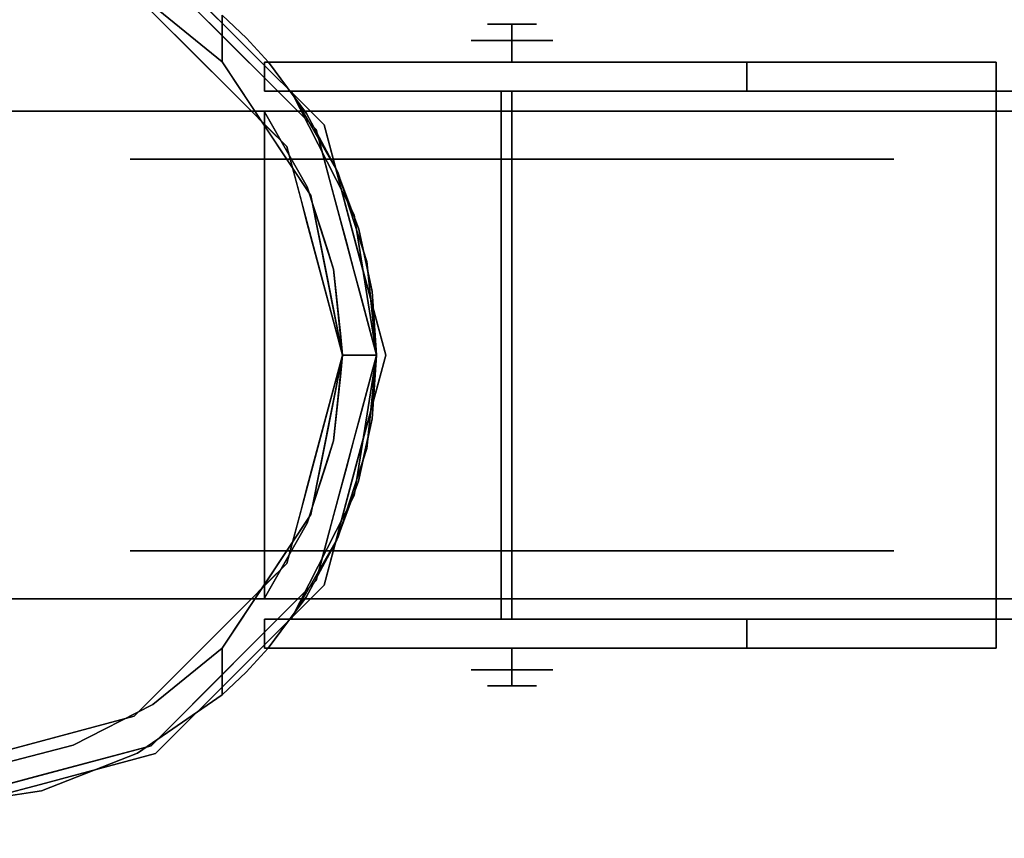
# Model space of a CAD drawing. Units: millimetres. Extents: x -1 to 1342, y -1098 to 14.
# Drawn here: x 74 to 151, y -633 to -569 of the extents above; entities that cross this region are included whole.
import ezdxf

# ---------------------------------------------------------------- set-up
doc = ezdxf.new("R2010")
doc.units = ezdxf.units.MM
doc.layers.add('IQ_200_3D', color=1, linetype='Continuous')
doc.layers.add('IQ_204_3D', color=7, linetype='Continuous')

msp = doc.modelspace()

# ---------------------------------------------------------------- linework, layer by layer
at = {"layer": 'IQ_200_3D'}
msp.add_3dface([(1341, -645, 155), (0, -645, 155), (0, 0, 155), (1341, 0, 155)], dxfattribs=at)
at = {"layer": 'IQ_204_3D'}
for points, invisible_edges in [([(91.193, -570.279, 155), (91.193, -570.279, 117.107), (84.616, -563.701, 117.107), (84.616, -563.701, 155)], 5), ([(94.856, -578.54, 116.938), (97.155, -577.212, 116.938), (84.26, -564.318, 116.938), (82.933, -566.616, 116.938)], 5), ([(90.707, -570.765, 116.938), (89.819, -568.293, 52.717), (84.26, -564.318, 116.938)], 3), ([(84.408, -567.521, 58.128), (88.894, -572.578, 116.938), (82.933, -566.616, 116.938)], 13), ([(84.408, -567.521, 58.128), (89.819, -571.934, 52.717), (88.894, -572.578, 116.938)], 14), ([(84.408, -567.521, 58.128), (89.819, -568.293, 52.717), (89.819, -571.934, 52.717)], 1), ([(93.442, -571.957, 109.985), (91.707, -570.068, 52.717), (89.819, -568.293, 52.717)], 13), ([(89.819, -571.934, 52.717), (89.819, -568.293, 52.717), (91.707, -570.068, 52.717), (93.111, -571.957, 52.717)], 12), ([(112.453, -570.253, 53.988), (112.453, -568.983, 52.718), (110.535, -568.983, 50.8), (109.265, -570.253, 50.8)], 4), ([(109.265, -570.253, 50.8), (112.453, -568.983, 48.882), (112.453, -570.253, 47.612)], 1), ([(112.453, -568.983, 48.882), (109.265, -570.253, 50.8), (110.535, -568.983, 50.8)], 3), ([(112.453, -570.253, 47.612), (112.453, -568.983, 48.882), (114.371, -568.983, 50.8), (115.641, -570.253, 50.8)], 4), ([(115.641, -570.253, 50.8), (112.453, -568.983, 52.718), (112.453, -570.253, 53.988)], 1), ([(112.453, -568.983, 52.718), (115.641, -570.253, 50.8), (114.371, -568.983, 50.8)], 3), ([(97.771, -576.857, 155), (97.771, -576.857, 117.107), (91.193, -570.279, 117.107), (91.193, -570.279, 155)], 5), ([(93.442, -571.957, 52.717), (91.707, -570.068, 52.717), (93.442, -571.957, 109.985)], 2), ([(93.442, -571.957, 52.717), (93.111, -571.957, 52.717), (91.707, -570.068, 52.717)], 2), ([(112.453, -571.957, 53.988), (112.453, -570.253, 53.988), (109.265, -570.253, 50.8), (109.265, -571.957, 50.8)], 4), ([(112.453, -570.253, 47.612), (112.453, -571.957, 47.612), (109.265, -571.957, 50.8), (109.265, -570.253, 50.8)], 4), ([(112.453, -571.957, 47.612), (112.453, -570.253, 47.612), (115.641, -570.253, 50.8), (115.641, -571.957, 50.8)], 4), ([(112.453, -570.253, 53.988), (112.453, -571.957, 53.988), (115.641, -571.957, 50.8), (115.641, -570.253, 50.8)], 4), ([(93.442, -571.957, 109.985), (90.707, -570.765, 116.938), (92.319, -572.377, 116.938), (93.931, -573.989, 116.938)], 9), ([(93.111, -571.957, 52.717), (93.111, -574.216, 52.717), (89.819, -571.934, 52.717)], 14), ([(93.111, -574.216, 52.717), (96.743, -582.368, 52.717), (89.819, -571.934, 52.717)], 13), ([(93.111, -575.835, 105.995), (89.819, -571.934, 52.717), (93.281, -577.151, 52.717)], 13), ([(93.111, -571.957, 52.261), (93.111, -571.957, 52.717), (93.442, -571.957, 52.717), (93.753, -571.957, 47.385)], 4), ([(93.111, -571.957, 52.261), (93.753, -571.957, 47.385), (93.753, -574.216, 47.385), (93.111, -574.216, 52.261)], 2), ([(93.442, -571.957, 109.985), (96.392, -575.954, 109.985), (150.261, -571.957, 109.985)], 2), ([(150.261, -571.957, 109.985), (150.261, -571.957, 105.995), (130.786, -571.957, 98.177), (93.442, -571.957, 109.985)], 4), ([(130.786, -571.957, 98.177), (130.786, -571.957, 52.261), (93.442, -571.957, 52.717), (93.442, -571.957, 109.985)], 10), ([(130.144, -571.957, 47.385), (128.262, -571.957, 42.842), (93.442, -571.957, 52.717), (130.786, -571.957, 52.261)], 6), ([(125.269, -571.957, 38.941), (121.367, -571.957, 35.947), (93.442, -571.957, 52.717), (128.262, -571.957, 42.842)], 6), ([(116.824, -571.957, 34.065), (111.949, -571.957, 33.423), (93.442, -571.957, 52.717), (121.367, -571.957, 35.947)], 6), ([(93.442, -571.957, 52.717), (111.949, -571.957, 33.423), (107.073, -571.957, 34.065), (102.53, -571.957, 35.947)], 9), ([(95.635, -571.957, 42.842), (93.753, -571.957, 47.385), (93.442, -571.957, 52.717), (98.629, -571.957, 38.941)], 6), ([(93.442, -571.957, 52.717), (102.53, -571.957, 35.947), (98.629, -571.957, 38.941)], 13), ([(93.931, -573.989, 116.938), (94.917, -573.955, 109.985), (93.442, -571.957, 109.985)], 13), ([(95.635, -574.216, 42.842), (93.753, -574.216, 47.385), (93.753, -571.957, 47.385), (95.635, -571.957, 42.842)], 10), ([(98.629, -574.216, 38.941), (95.635, -574.216, 42.842), (95.635, -571.957, 42.842), (98.629, -571.957, 38.941)], 10), ([(98.756, -580.335, 109.985), (150.261, -571.957, 109.985), (96.392, -575.954, 109.985)], 3), ([(102.53, -574.216, 35.947), (98.629, -574.216, 38.941), (98.629, -571.957, 38.941), (102.53, -571.957, 35.947)], 10), ([(98.756, -580.335, 109.985), (100.477, -585.003, 109.985), (150.261, -571.957, 109.985)], 14), ([(101.523, -589.863, 109.985), (150.261, -571.957, 109.985), (100.477, -585.003, 109.985)], 3), ([(150.261, -571.957, 109.985), (101.523, -589.863, 109.985), (101.875, -594.827, 109.985), (150.261, -617.727, 109.985)], 5), ([(107.073, -574.216, 34.065), (102.53, -574.216, 35.947), (102.53, -571.957, 35.947), (107.073, -571.957, 34.065)], 10), ([(111.949, -574.216, 33.423), (107.073, -574.216, 34.065), (107.073, -571.957, 34.065), (111.949, -571.957, 33.423)], 10), ([(111.949, -571.957, 33.423), (116.824, -571.957, 34.065), (116.824, -574.216, 34.065), (111.949, -574.216, 33.423)], 10), ([(121.367, -574.216, 35.947), (116.824, -574.216, 34.065), (116.824, -571.957, 34.065), (121.367, -571.957, 35.947)], 10), ([(125.269, -574.216, 38.941), (121.367, -574.216, 35.947), (121.367, -571.957, 35.947), (125.269, -571.957, 38.941)], 10), ([(128.262, -574.216, 42.842), (125.269, -574.216, 38.941), (125.269, -571.957, 38.941), (128.262, -571.957, 42.842)], 10), ([(130.144, -574.216, 47.385), (128.262, -574.216, 42.842), (128.262, -571.957, 42.842), (130.144, -571.957, 47.385)], 10), ([(130.786, -574.216, 52.261), (130.144, -574.216, 47.385), (130.144, -571.957, 47.385), (130.786, -571.957, 52.261)], 2), ([(150.261, -617.727, 109.985), (150.261, -617.727, 105.995), (150.261, -615.468, 105.995), (150.261, -571.957, 109.985)], 4), ([(150.261, -574.216, 105.995), (150.261, -571.957, 105.995), (150.261, -571.957, 109.985), (150.261, -615.468, 105.995)], 4), ([(93.111, -575.835, 105.995), (91.875, -575.559, 116.938), (88.894, -572.578, 116.938)], 13), ([(93.111, -574.216, 52.261), (93.753, -574.216, 47.385), (95.216, -574.216, 52.717), (93.111, -574.216, 52.717)], 2), ([(95.216, -574.216, 52.717), (96.743, -582.368, 52.717), (93.111, -574.216, 52.717)], 3), ([(95.635, -574.216, 42.842), (98.629, -574.216, 38.941), (95.216, -574.216, 52.717), (93.753, -574.216, 47.385)], 6), ([(95.543, -575.601, 116.938), (94.917, -573.955, 109.985), (93.931, -573.989, 116.938)], 3), ([(94.917, -573.955, 109.985), (95.543, -575.601, 116.938), (96.392, -575.954, 109.985)], 3), ([(95.195, -574.187, 105.995), (98.851, -580.548, 105.995), (95.216, -574.216, 52.717)], 2), ([(98.851, -580.548, 105.995), (95.216, -574.216, 105.995), (150.261, -574.187, 105.995)], 12), ([(95.216, -574.216, 52.717), (111.949, -574.216, 33.423), (116.824, -574.216, 34.065), (121.367, -574.216, 35.947)], 9), ([(95.216, -574.216, 52.717), (121.367, -574.216, 35.947), (125.269, -574.216, 38.941), (128.262, -574.216, 42.842)], 9), ([(102.53, -574.216, 35.947), (107.073, -574.216, 34.065), (95.216, -574.216, 52.717), (98.629, -574.216, 38.941)], 6), ([(111.949, -574.216, 33.423), (95.216, -574.216, 52.717), (107.073, -574.216, 34.065)], 3), ([(95.216, -574.216, 52.717), (130.144, -574.216, 47.385), (130.786, -574.216, 52.261), (130.786, -574.216, 98.177)], 9), ([(130.786, -574.216, 98.177), (150.261, -574.216, 105.995), (95.216, -574.216, 105.995)], 12), ([(95.216, -574.216, 105.995), (95.216, -574.216, 52.717), (130.786, -574.216, 98.177)], 14), ([(95.216, -574.216, 52.717), (128.262, -574.216, 42.842), (130.144, -574.216, 47.385)], 13), ([(95.216, -574.216, 52.717), (98.851, -580.548, 105.995), (100.129, -583.874, 52.717)], 3), ([(96.743, -582.368, 52.717), (95.216, -574.216, 52.717), (100.129, -583.874, 52.717), (99.22, -594.827, 52.717)], 5), ([(150.261, -574.187, 105.995), (101.11, -587.529, 105.995), (98.851, -580.548, 105.995)], 13), ([(101.875, -594.827, 105.995), (101.11, -587.529, 105.995), (150.261, -574.187, 105.995), (150.261, -615.468, 105.995)], 10), ([(107.051, -574.216, 53.919), (112.453, -574.216, 57.038), (112.453, -574.216, 50.8), (107.051, -574.216, 47.681)], 4), ([(112.453, -574.216, 44.562), (107.051, -574.216, 47.681), (112.453, -574.216, 50.8)], 2), ([(112.453, -579.526, 57.038), (112.453, -574.216, 57.038), (107.051, -574.216, 53.919), (107.051, -579.526, 53.919)], 4), ([(107.051, -579.526, 53.919), (107.051, -574.216, 53.919), (107.051, -574.216, 47.681), (107.051, -579.526, 47.681)], 5), ([(107.051, -579.526, 47.681), (107.051, -574.216, 47.681), (112.453, -574.216, 44.562), (112.453, -579.526, 44.562)], 1), ([(111.613, -574.216, 102.564), (111.613, -574.216, 105.995), (150.261, -574.216, 105.995), (151.647, -574.216, 102.564)], 4), ([(112.453, -574.216, 50.8), (112.453, -574.216, 57.038), (117.855, -574.216, 53.919), (117.855, -574.216, 47.681)], 8), ([(117.855, -574.216, 47.681), (112.453, -574.216, 44.562), (112.453, -574.216, 50.8)], 12), ([(112.453, -579.526, 44.562), (112.453, -574.216, 44.562), (117.855, -574.216, 47.681), (117.855, -579.526, 47.681)], 4), ([(117.855, -579.526, 53.919), (117.855, -574.216, 53.919), (112.453, -574.216, 57.038), (112.453, -579.526, 57.038)], 1), ([(117.855, -579.526, 47.681), (117.855, -574.216, 47.681), (117.855, -574.216, 53.919), (117.855, -579.526, 53.919)], 5), ([(185.587, -574.216, 120.267), (186.973, -574.216, 116.836), (151.647, -574.216, 102.564), (150.261, -574.216, 105.995)], 4), ([(62.927, -575.777, 62.104), (72.736, -575.777, 82.473), (82.634, -575.777, 60.489), (82.634, -575.777, 41.111)], 10), ([(82.634, -575.777, 41.111), (72.736, -575.777, 19.127), (62.927, -575.777, 39.496), (62.927, -575.777, 62.104)], 9), ([(72.736, -613.877, 19.127), (72.736, -575.777, 19.127), (81.574, -575.777, 12.079), (81.574, -613.877, 12.079)], 5), ([(81.574, -613.877, 89.521), (81.574, -575.777, 89.521), (72.736, -575.777, 82.473), (72.736, -613.877, 82.473)], 5), ([(94.024, -575.777, 76.165), (82.634, -575.777, 60.489), (72.736, -575.777, 82.473), (90.412, -575.777, 96.569)], 10), ([(72.736, -575.777, 19.127), (82.634, -575.777, 41.111), (94.024, -575.777, 25.435), (90.412, -575.777, 5.031)], 5), ([(90.412, -613.877, 96.569), (90.412, -575.777, 96.569), (81.574, -575.777, 89.521), (81.574, -613.877, 89.521)], 5), ([(90.412, -575.777, 5.031), (90.412, -613.877, 5.031), (81.574, -613.877, 12.079), (81.574, -575.777, 12.079)], 5), ([(88.329, -579.526, 68.327), (82.634, -575.777, 60.489), (88.329, -575.777, 68.327), (94.024, -579.526, 76.165)], 5), ([(88.329, -579.526, 68.327), (82.634, -579.526, 60.489), (82.634, -575.777, 60.489)], 14), ([(82.634, -575.777, 41.111), (82.634, -575.777, 50.8), (82.634, -579.526, 50.8), (82.634, -579.526, 41.111)], 10), ([(88.329, -579.526, 33.273), (94.024, -575.777, 25.435), (88.329, -575.777, 33.273), (82.634, -579.526, 41.111)], 5), ([(82.634, -575.777, 41.111), (82.634, -579.526, 41.111), (88.329, -575.777, 33.273)], 3), ([(82.634, -575.777, 50.8), (82.634, -575.777, 60.489), (82.634, -579.526, 60.489), (82.634, -579.526, 50.8)], 10), ([(94.024, -575.777, 76.165), (94.024, -579.526, 76.165), (88.329, -575.777, 68.327)], 3), ([(88.329, -579.526, 33.273), (94.024, -579.526, 25.435), (94.024, -575.777, 25.435)], 14), ([(90.412, -575.777, 96.569), (90.412, -613.877, 96.569), (98.456, -575.777, 98.405)], 3), ([(98.456, -575.777, 3.195), (90.412, -613.877, 5.031), (90.412, -575.777, 5.031)], 3), ([(98.456, -575.777, 98.405), (90.412, -613.877, 96.569), (101.432, -613.877, 99.085)], 13), ([(90.412, -613.877, 5.031), (98.456, -575.777, 3.195), (101.432, -613.877, 2.515)], 3), ([(90.412, -575.777, 96.569), (112.453, -575.777, 101.6), (112.453, -575.777, 82.153), (94.024, -575.777, 76.165)], 8), ([(90.412, -575.777, 5.031), (94.024, -575.777, 25.435), (112.453, -575.777, 19.447), (112.453, -575.777)], 1), ([(93.111, -575.835, 109.985), (91.875, -575.559, 116.938), (93.111, -575.835, 105.995)], 3), ([(93.366, -577.049, 116.938), (91.875, -575.559, 116.938), (93.111, -575.835, 109.985)], 14), ([(96.456, -581.695, 109.985), (93.111, -575.835, 109.985), (93.111, -613.819, 109.985), (99.22, -594.827, 109.985)], 12), ([(96.456, -607.96, 105.995), (93.111, -613.819, 105.995), (93.111, -575.835, 105.995), (96.456, -581.695, 105.995)], 8), ([(93.366, -577.049, 116.938), (93.111, -575.835, 109.985), (93.947, -577.3, 109.985)], 13), ([(93.111, -575.835, 105.995), (93.281, -577.151, 52.717), (96.456, -581.695, 105.995)], 3), ([(101.022, -575.777, 78.439), (94.024, -579.526, 76.165), (94.024, -575.777, 76.165)], 3), ([(94.024, -579.526, 25.435), (101.022, -579.526, 23.161), (94.024, -575.777, 25.435)], 14), ([(103.238, -579.526, 79.159), (94.024, -579.526, 76.165), (101.022, -575.777, 78.439)], 14), ([(103.238, -575.777, 22.441), (94.024, -575.777, 25.435), (101.022, -579.526, 23.161)], 14), ([(96.392, -575.954, 109.985), (95.543, -575.601, 116.938), (97.155, -577.212, 116.938)], 13), ([(97.155, -577.212, 116.938), (97.574, -578.144, 109.985), (96.392, -575.954, 109.985)], 13), ([(112.453, -575.777, 101.6), (98.456, -575.777, 98.405), (101.432, -613.877, 99.085)], 14), ([(112.453, -575.777), (101.432, -613.877, 2.515), (98.456, -575.777, 3.195)], 3), ([(103.238, -579.526, 79.159), (101.022, -575.777, 78.439), (106.737, -575.777, 80.296)], 13), ([(103.238, -575.777, 22.441), (101.022, -579.526, 23.161), (106.737, -579.526, 21.304)], 13), ([(112.453, -613.877, 101.6), (112.453, -575.777, 101.6), (101.432, -613.877, 99.085)], 2), ([(112.453, -575.777), (112.453, -613.877), (101.432, -613.877, 2.515)], 12), ([(103.238, -575.777, 22.441), (106.737, -579.526, 21.304), (112.453, -575.777, 19.447)], 3), ([(103.238, -579.526, 79.159), (106.737, -575.777, 80.296), (112.453, -579.526, 82.153)], 3), ([(112.453, -575.777, 82.153), (112.453, -579.526, 82.153), (106.737, -575.777, 80.296)], 2), ([(112.453, -579.526, 19.447), (112.453, -575.777, 19.447), (106.737, -579.526, 21.304)], 2), ([(112.453, -613.877), (112.453, -575.777), (123.474, -613.877, 2.515)], 2), ([(112.453, -575.777), (126.45, -575.777, 3.195), (123.474, -613.877, 2.515)], 14), ([(112.453, -575.777, 101.6), (123.474, -613.877, 99.085), (126.45, -575.777, 98.405)], 3), ([(112.453, -575.777, 101.6), (112.453, -613.877, 101.6), (123.474, -613.877, 99.085)], 12), ([(112.453, -575.777, 19.447), (112.453, -579.526, 19.447), (118.169, -575.777, 21.304)], 2), ([(112.453, -579.526, 82.153), (112.453, -575.777, 82.153), (118.169, -579.526, 80.296)], 2), ([(121.667, -575.777, 79.159), (118.169, -579.526, 80.296), (112.453, -575.777, 82.153)], 3), ([(121.667, -579.526, 22.441), (118.169, -575.777, 21.304), (112.453, -579.526, 19.447)], 3), ([(112.453, -575.777, 82.153), (112.453, -575.777, 101.6), (134.494, -575.777, 96.569), (130.882, -575.777, 76.165)], 4), ([(112.453, -575.777, 19.447), (130.882, -575.777, 25.435), (134.494, -575.777, 5.031), (112.453, -575.777)], 2), ([(121.667, -579.526, 22.441), (123.884, -575.777, 23.161), (118.169, -575.777, 21.304)], 13), ([(121.667, -575.777, 79.159), (123.884, -579.526, 78.439), (118.169, -579.526, 80.296)], 13), ([(121.667, -579.526, 22.441), (130.882, -579.526, 25.435), (123.884, -575.777, 23.161)], 14), ([(121.667, -575.777, 79.159), (130.882, -575.777, 76.165), (123.884, -579.526, 78.439)], 14), ([(126.45, -575.777, 3.195), (134.494, -613.877, 5.031), (123.474, -613.877, 2.515)], 13), ([(134.494, -613.877, 96.569), (126.45, -575.777, 98.405), (123.474, -613.877, 99.085)], 3), ([(123.884, -575.777, 23.161), (130.882, -579.526, 25.435), (130.882, -575.777, 25.435)], 3), ([(130.882, -579.526, 76.165), (123.884, -579.526, 78.439), (130.882, -575.777, 76.165)], 14), ([(134.494, -575.777, 5.031), (134.494, -613.877, 5.031), (126.45, -575.777, 3.195)], 3), ([(126.45, -575.777, 98.405), (134.494, -613.877, 96.569), (134.494, -575.777, 96.569)], 3), ([(130.882, -579.526, 25.435), (136.577, -579.526, 33.273), (136.577, -575.777, 33.273), (130.882, -575.777, 25.435)], 10), ([(130.882, -575.777, 76.165), (136.577, -575.777, 68.327), (136.577, -579.526, 68.327), (130.882, -579.526, 76.165)], 10), ([(130.882, -575.777, 76.165), (134.494, -575.777, 96.569), (152.17, -575.777, 82.473), (142.271, -575.777, 60.489)], 5), ([(130.882, -575.777, 25.435), (142.271, -575.777, 41.111), (152.17, -575.777, 19.127), (134.494, -575.777, 5.031)], 10), ([(143.332, -575.777, 89.521), (134.494, -575.777, 96.569), (134.494, -613.877, 96.569), (143.332, -613.877, 89.521)], 10), ([(143.332, -575.777, 12.079), (143.332, -613.877, 12.079), (134.494, -613.877, 5.031), (134.494, -575.777, 5.031)], 5), ([(142.271, -575.777, 41.111), (136.577, -575.777, 33.273), (136.577, -579.526, 33.273), (142.271, -579.526, 41.111)], 10), ([(142.271, -579.526, 60.489), (136.577, -579.526, 68.327), (136.577, -575.777, 68.327), (142.271, -575.777, 60.489)], 10), ([(142.271, -575.777, 60.489), (142.271, -575.777, 50.8), (142.271, -579.526, 50.8), (142.271, -579.526, 60.489)], 10), ([(142.271, -575.777, 50.8), (142.271, -575.777, 41.111), (142.271, -579.526, 41.111), (142.271, -579.526, 50.8)], 10), ([(161.979, -575.777, 62.104), (142.271, -575.777, 41.111), (142.271, -575.777, 60.489), (152.17, -575.777, 82.473)], 5), ([(142.271, -575.777, 41.111), (161.979, -575.777, 62.104), (161.979, -575.777, 39.496), (152.17, -575.777, 19.127)], 9), ([(143.332, -613.877, 12.079), (143.332, -575.777, 12.079), (152.17, -575.777, 19.127), (152.17, -613.877, 19.127)], 5), ([(152.17, -575.777, 82.473), (143.332, -575.777, 89.521), (143.332, -613.877, 89.521), (152.17, -613.877, 82.473)], 10), ([(96.743, -582.368, 52.717), (96.456, -581.695, 105.995), (93.281, -577.151, 52.717)], 3), ([(93.366, -577.049, 116.938), (93.947, -577.3, 109.985), (94.856, -578.54, 116.938)], 3), ([(94.856, -578.54, 116.938), (93.947, -577.3, 109.985), (94.783, -578.765, 109.985)], 13), ([(99.22, -594.827, 116.938), (101.875, -594.827, 116.938), (97.155, -577.212, 116.938), (94.856, -578.54, 116.938)], 4), ([(97.745, -579.414, 116.938), (97.574, -578.144, 109.985), (97.155, -577.212, 116.938)], 3), ([(97.771, -576.857, 117.107), (100.179, -585.842, 155), (100.369, -586.554, 117.107)], 3), ([(97.771, -576.857, 155), (100.179, -585.842, 155), (97.771, -576.857, 117.107)], 14), ([(97.574, -578.144, 109.985), (97.745, -579.414, 116.938), (98.756, -580.335, 109.985)], 3), ([(94.783, -578.765, 109.985), (95.62, -580.23, 109.985), (94.856, -578.54, 116.938)], 14), ([(95.402, -580.576, 116.938), (94.856, -578.54, 116.938), (95.62, -580.23, 109.985)], 14), ([(107.051, -579.526, 53.919), (82.634, -579.526, 60.489), (94.024, -579.526, 76.165), (112.453, -579.526, 57.038)], 5), ([(82.634, -579.526, 41.111), (82.634, -579.526, 60.489), (107.051, -579.526, 53.919), (107.051, -579.526, 47.681)], 10), ([(94.024, -579.526, 25.435), (82.634, -579.526, 41.111), (107.051, -579.526, 47.681), (112.453, -579.526, 44.562)], 10), ([(112.453, -579.526, 82.153), (112.453, -579.526, 57.038), (94.024, -579.526, 76.165)], 2), ([(112.453, -579.526, 19.447), (94.024, -579.526, 25.435), (112.453, -579.526, 44.562)], 2), ([(98.756, -580.335, 109.985), (97.745, -579.414, 116.938), (98.335, -581.616, 116.938)], 13), ([(112.453, -579.526, 57.038), (112.453, -579.526, 82.153), (130.882, -579.526, 76.165), (117.855, -579.526, 53.919)], 4), ([(130.882, -579.526, 25.435), (112.453, -579.526, 19.447), (112.453, -579.526, 44.562), (117.855, -579.526, 47.681)], 8), ([(117.855, -579.526, 53.919), (130.882, -579.526, 76.165), (142.271, -579.526, 60.489), (142.271, -579.526, 41.111)], 9), ([(142.271, -579.526, 41.111), (130.882, -579.526, 25.435), (117.855, -579.526, 47.681), (117.855, -579.526, 53.919)], 10), ([(95.62, -580.23, 109.985), (96.456, -581.695, 109.985), (95.402, -580.576, 116.938)], 14), ([(95.947, -582.611, 116.938), (95.402, -580.576, 116.938), (96.456, -581.695, 109.985)], 14), ([(98.335, -581.616, 116.938), (99.616, -582.669, 109.985), (98.756, -580.335, 109.985)], 13), ([(101.11, -587.529, 105.995), (100.129, -583.874, 52.717), (98.851, -580.548, 105.995)], 3), ([(96.456, -581.695, 109.985), (96.972, -583.3, 109.985), (95.947, -582.611, 116.938)], 14), ([(99.22, -594.827, 109.985), (98.522, -588.117, 109.985), (96.456, -581.695, 109.985)], 12), ([(98.522, -601.537, 105.995), (96.456, -607.96, 105.995), (96.456, -581.695, 105.995), (98.522, -588.117, 105.995)], 10), ([(96.743, -582.368, 52.717), (98.522, -588.117, 105.995), (96.456, -581.695, 105.995)], 13), ([(99.616, -582.669, 109.985), (98.335, -581.616, 116.938), (98.925, -583.818, 116.938)], 13), ([(95.947, -582.611, 116.938), (96.972, -583.3, 109.985), (96.493, -584.647, 116.938)], 3), ([(98.522, -588.117, 105.995), (96.743, -582.368, 52.717), (97.982, -588.597, 52.717)], 13), ([(98.925, -583.818, 116.938), (100.477, -585.003, 109.985), (99.616, -582.669, 109.985)], 13), ([(97.489, -584.906, 109.985), (96.493, -584.647, 116.938), (96.972, -583.3, 109.985)], 3), ([(99.515, -586.02, 116.938), (100.477, -585.003, 109.985), (98.925, -583.818, 116.938)], 3), ([(101.875, -594.827, 52.717), (99.22, -594.827, 52.717), (100.129, -583.874, 52.717)], 2), ([(101.875, -594.827, 52.717), (100.129, -583.874, 52.717), (101.11, -587.529, 105.995)], 14), ([(97.038, -586.683, 116.938), (96.493, -584.647, 116.938), (97.489, -584.906, 109.985)], 14), ([(97.489, -584.906, 109.985), (98.005, -586.511, 109.985), (97.038, -586.683, 116.938)], 14), ([(99.515, -586.02, 116.938), (101, -587.433, 109.985), (100.477, -585.003, 109.985)], 13), ([(101, -587.433, 109.985), (99.515, -586.02, 116.938), (100.105, -588.222, 116.938)], 13), ([(102.586, -594.827, 155), (100.369, -586.554, 117.107), (100.179, -585.842, 155)], 3), ([(98.005, -586.511, 109.985), (98.522, -588.117, 109.985), (97.038, -586.683, 116.938)], 14), ([(97.584, -588.719, 116.938), (97.038, -586.683, 116.938), (98.522, -588.117, 109.985)], 14), ([(102.586, -594.827, 155), (102.586, -594.827, 117.107), (100.369, -586.554, 117.107)], 12), ([(100.105, -588.222, 116.938), (101.523, -589.863, 109.985), (101, -587.433, 109.985)], 13), ([(101.11, -587.529, 105.995), (101.875, -594.827, 105.995), (101.875, -594.827, 52.717)], 12), ([(98.522, -588.117, 109.985), (98.696, -589.794, 109.985), (97.584, -588.719, 116.938)], 14), ([(98.522, -588.117, 105.995), (97.982, -588.597, 52.717), (99.22, -594.827, 105.995)], 3), ([(99.22, -594.827, 105.995), (98.522, -601.537, 105.995), (98.522, -588.117, 105.995)], 2), ([(101.523, -589.863, 109.985), (100.105, -588.222, 116.938), (100.695, -590.423, 116.938)], 13), ([(98.696, -589.794, 109.985), (98.129, -590.755, 116.938), (97.584, -588.719, 116.938)], 13), ([(99.22, -594.827, 52.717), (99.22, -594.827, 105.995), (97.982, -588.597, 52.717)], 2), ([(98.696, -589.794, 109.985), (98.871, -591.472, 109.985), (98.129, -590.755, 116.938)], 14), ([(101.875, -594.827, 109.985), (101.523, -589.863, 109.985), (100.695, -590.423, 116.938)], 14), ([(101.875, -594.827, 116.938), (101.875, -594.827, 109.985), (100.695, -590.423, 116.938)], 2), ([(98.675, -592.791, 116.938), (98.129, -590.755, 116.938), (98.871, -591.472, 109.985)], 14), ([(98.675, -592.791, 116.938), (98.871, -591.472, 109.985), (99.046, -593.15, 109.985)], 13), ([(98.675, -592.791, 116.938), (99.046, -593.15, 109.985), (99.22, -594.827, 116.938)], 3), ([(99.22, -594.827, 109.985), (99.22, -594.827, 116.938), (99.046, -593.15, 109.985)], 2), ([(93.111, -613.819, 109.985), (96.456, -607.96, 109.985), (98.522, -601.537, 109.985), (99.22, -594.827, 109.985)], 8), ([(97.155, -612.442, 116.938), (101.875, -594.827, 116.938), (99.22, -594.827, 116.938), (94.856, -611.115, 116.938)], 8), ([(99.22, -594.827, 52.717), (101.875, -594.827, 52.717), (100.123, -605.797, 52.717), (96.743, -607.287, 52.717)], 4), ([(97.982, -601.057, 52.717), (98.522, -601.537, 105.995), (99.22, -594.827, 105.995)], 13), ([(97.982, -601.057, 52.717), (99.22, -594.827, 105.995), (99.22, -594.827, 52.717)], 1), ([(98.675, -596.863, 116.938), (99.22, -594.827, 116.938), (99.046, -596.505, 109.985)], 14), ([(99.22, -594.827, 109.985), (99.046, -596.505, 109.985), (99.22, -594.827, 116.938)], 2), ([(101.875, -594.827, 52.717), (101.11, -602.125, 105.995), (100.123, -605.797, 52.717)], 3), ([(100.369, -603.1, 117.107), (102.586, -594.827, 155), (100.179, -603.812, 155)], 13), ([(102.586, -594.827, 155), (100.369, -603.1, 117.107), (102.586, -594.827, 117.107)], 1), ([(100.695, -599.231, 116.938), (101.875, -594.827, 109.985), (101.875, -594.827, 116.938)], 1), ([(101.875, -594.827, 109.985), (100.695, -599.231, 116.938), (101.522, -599.799, 109.985)], 3), ([(150.261, -615.468, 105.995), (101.11, -602.125, 105.995), (101.875, -594.827, 105.995)], 13), ([(101.875, -594.827, 52.717), (101.875, -594.827, 105.995), (101.11, -602.125, 105.995)], 12), ([(101.522, -599.799, 109.985), (150.261, -617.727, 109.985), (101.875, -594.827, 109.985)], 3), ([(99.046, -596.505, 109.985), (98.871, -598.182, 109.985), (98.675, -596.863, 116.938)], 14), ([(98.871, -598.182, 109.985), (98.129, -598.899, 116.938), (98.675, -596.863, 116.938)], 13), ([(98.871, -598.182, 109.985), (98.696, -599.86, 109.985), (98.129, -598.899, 116.938)], 14), ([(98.129, -598.899, 116.938), (98.696, -599.86, 109.985), (97.584, -600.935, 116.938)], 3), ([(98.522, -601.537, 109.985), (97.584, -600.935, 116.938), (98.696, -599.86, 109.985)], 3), ([(100.105, -601.433, 116.938), (101.522, -599.799, 109.985), (100.695, -599.231, 116.938)], 3), ([(101.522, -599.799, 109.985), (100.105, -601.433, 116.938), (100.997, -602.233, 109.985)], 3), ([(150.261, -617.727, 109.985), (101.522, -599.799, 109.985), (100.473, -604.666, 109.985)], 13), ([(97.982, -601.057, 52.717), (96.743, -607.287, 52.717), (98.522, -601.537, 105.995)], 14), ([(97.038, -602.971, 116.938), (97.584, -600.935, 116.938), (98.522, -601.537, 109.985)], 14), ([(98.522, -601.537, 105.995), (96.743, -607.287, 52.717), (96.456, -607.96, 105.995)], 3), ([(98.522, -601.537, 109.985), (98.005, -603.143, 109.985), (97.038, -602.971, 116.938)], 14), ([(101.11, -602.125, 105.995), (150.261, -615.468, 105.995), (98.851, -609.106, 105.995)], 3), ([(98.851, -609.106, 105.995), (100.123, -605.797, 52.717), (101.11, -602.125, 105.995)], 3), ([(99.515, -603.634, 116.938), (100.997, -602.233, 109.985), (100.105, -601.433, 116.938)], 3), ([(99.515, -603.634, 116.938), (100.473, -604.666, 109.985), (100.997, -602.233, 109.985)], 13), ([(96.493, -605.007, 116.938), (97.038, -602.971, 116.938), (97.489, -604.749, 109.985)], 14), ([(98.005, -603.143, 109.985), (97.489, -604.749, 109.985), (97.038, -602.971, 116.938)], 14), ([(97.771, -612.798, 117.107), (100.369, -603.1, 117.107), (100.179, -603.812, 155)], 14), ([(100.473, -604.666, 109.985), (99.515, -603.634, 116.938), (98.925, -605.836, 116.938)], 13), ([(97.771, -612.798, 117.107), (100.179, -603.812, 155), (97.771, -612.798, 155)], 13), ([(95.947, -607.043, 116.938), (96.493, -605.007, 116.938), (96.972, -606.354, 109.985)], 14), ([(97.489, -604.749, 109.985), (96.972, -606.354, 109.985), (96.493, -605.007, 116.938)], 14), ([(150.261, -617.727, 109.985), (100.473, -604.666, 109.985), (98.746, -609.341, 109.985)], 13), ([(98.925, -605.836, 116.938), (99.609, -607.003, 109.985), (100.473, -604.666, 109.985)], 13), ([(95.195, -615.468, 52.717), (93.111, -615.468, 52.717), (96.743, -607.287, 52.717), (100.123, -605.797, 52.717)], 6), ([(95.195, -615.468, 52.717), (100.123, -605.797, 52.717), (98.851, -609.106, 105.995)], 14), ([(98.335, -608.038, 116.938), (99.609, -607.003, 109.985), (98.925, -605.836, 116.938)], 3), ([(96.972, -606.354, 109.985), (96.456, -607.96, 109.985), (95.947, -607.043, 116.938)], 14), ([(93.111, -615.468, 52.717), (89.819, -617.72, 52.717), (96.743, -607.287, 52.717)], 13), ([(93.281, -612.503, 52.717), (96.456, -607.96, 105.995), (96.743, -607.287, 52.717)], 3), ([(95.402, -609.079, 116.938), (95.947, -607.043, 116.938), (96.456, -607.96, 109.985)], 14), ([(98.746, -609.341, 109.985), (99.609, -607.003, 109.985), (98.335, -608.038, 116.938)], 14), ([(93.281, -612.503, 52.717), (93.111, -613.819, 105.995), (96.456, -607.96, 105.995)], 13), ([(96.456, -607.96, 109.985), (95.62, -609.425, 109.985), (95.402, -609.079, 116.938)], 14), ([(98.746, -609.341, 109.985), (98.335, -608.038, 116.938), (97.745, -610.24, 116.938)], 13), ([(95.402, -609.079, 116.938), (95.62, -609.425, 109.985), (94.856, -611.115, 116.938)], 3), ([(95.195, -615.468, 105.995), (98.851, -609.106, 105.995), (150.261, -615.468, 105.995)], 2), ([(98.851, -609.106, 105.995), (95.195, -615.468, 105.995), (95.195, -615.468, 52.717)], 12), ([(95.62, -609.425, 109.985), (94.783, -610.889, 109.985), (94.856, -611.115, 116.938)], 14), ([(98.746, -609.341, 109.985), (96.376, -613.727, 109.985), (150.261, -617.727, 109.985)], 14), ([(97.561, -611.534, 109.985), (98.746, -609.341, 109.985), (97.745, -610.24, 116.938)], 14), ([(82.634, -613.877, 60.489), (82.634, -610.129, 60.489), (88.329, -610.129, 68.327), (88.329, -613.877, 68.327)], 5), ([(82.634, -610.129, 60.489), (82.634, -613.877, 60.489), (82.634, -613.877, 50.8), (82.634, -610.129, 50.8)], 5), ([(82.634, -610.129, 50.8), (82.634, -613.877, 50.8), (82.634, -613.877, 41.111), (82.634, -610.129, 41.111)], 5), ([(82.634, -613.877, 41.111), (88.329, -613.877, 33.273), (82.634, -610.129, 41.111)], 14), ([(88.329, -613.877, 33.273), (94.024, -613.877, 25.435), (88.329, -610.129, 33.273), (82.634, -610.129, 41.111)], 10), ([(107.051, -610.129, 53.919), (94.024, -610.129, 76.165), (82.634, -610.129, 60.489), (82.634, -610.129, 41.111)], 9), ([(107.051, -610.129, 47.681), (82.634, -610.129, 41.111), (94.024, -610.129, 25.435), (112.453, -610.129, 44.562)], 5), ([(82.634, -610.129, 41.111), (107.051, -610.129, 47.681), (107.051, -610.129, 53.919)], 13), ([(88.329, -613.877, 68.327), (88.329, -610.129, 68.327), (94.024, -610.129, 76.165), (94.024, -613.877, 76.165)], 5), ([(94.024, -613.877, 25.435), (94.024, -610.129, 25.435), (88.329, -610.129, 33.273)], 13), ([(94.024, -613.877, 76.165), (94.024, -610.129, 76.165), (103.238, -610.129, 79.159), (103.238, -613.877, 79.159)], 5), ([(103.238, -613.877, 22.441), (101.022, -610.129, 23.161), (94.024, -613.877, 25.435)], 3), ([(94.024, -610.129, 25.435), (94.024, -613.877, 25.435), (101.022, -610.129, 23.161)], 3), ([(112.453, -610.129, 57.038), (112.453, -610.129, 82.153), (94.024, -610.129, 76.165), (107.051, -610.129, 53.919)], 4), ([(112.453, -610.129, 44.562), (94.024, -610.129, 25.435), (112.453, -610.129, 19.447)], 1), ([(97.745, -610.24, 116.938), (97.155, -612.442, 116.938), (97.561, -611.534, 109.985)], 14), ([(106.737, -610.129, 21.304), (101.022, -610.129, 23.161), (103.238, -613.877, 22.441)], 14), ([(103.238, -613.877, 79.159), (103.238, -610.129, 79.159), (112.453, -610.129, 82.153), (112.453, -613.877, 82.153)], 1), ([(112.453, -613.877, 19.447), (106.737, -610.129, 21.304), (103.238, -613.877, 22.441)], 3), ([(112.453, -613.877, 19.447), (112.453, -610.129, 19.447), (106.737, -610.129, 21.304)], 12), ([(112.453, -610.129, 57.038), (107.051, -610.129, 53.919), (107.051, -615.468, 53.919), (112.453, -615.468, 57.038)], 2), ([(107.051, -615.468, 47.681), (107.051, -615.468, 53.919), (107.051, -610.129, 53.919), (107.051, -610.129, 47.681)], 10), ([(107.051, -610.129, 47.681), (112.453, -610.129, 44.562), (112.453, -615.468, 44.562), (107.051, -615.468, 47.681)], 8), ([(121.667, -613.877, 22.441), (121.667, -610.129, 22.441), (112.453, -610.129, 19.447), (112.453, -613.877, 19.447)], 1), ([(112.453, -613.877, 82.153), (112.453, -610.129, 82.153), (118.169, -610.129, 80.296)], 12), ([(112.453, -613.877, 82.153), (118.169, -610.129, 80.296), (121.667, -613.877, 79.159)], 3), ([(112.453, -610.129, 82.153), (112.453, -610.129, 57.038), (130.882, -610.129, 76.165)], 2), ([(117.855, -610.129, 53.919), (142.271, -610.129, 60.489), (130.882, -610.129, 76.165), (112.453, -610.129, 57.038)], 5), ([(112.453, -610.129, 44.562), (112.453, -610.129, 19.447), (130.882, -610.129, 25.435)], 12), ([(130.882, -610.129, 25.435), (142.271, -610.129, 41.111), (117.855, -610.129, 47.681), (112.453, -610.129, 44.562)], 10), ([(112.453, -610.129, 44.562), (117.855, -610.129, 47.681), (117.855, -615.468, 47.681), (112.453, -615.468, 44.562)], 2), ([(117.855, -610.129, 53.919), (112.453, -610.129, 57.038), (112.453, -615.468, 57.038), (117.855, -615.468, 53.919)], 8), ([(142.271, -610.129, 41.111), (142.271, -610.129, 60.489), (117.855, -610.129, 53.919), (117.855, -610.129, 47.681)], 10), ([(117.855, -615.468, 53.919), (117.855, -615.468, 47.681), (117.855, -610.129, 47.681), (117.855, -610.129, 53.919)], 10), ([(118.169, -610.129, 80.296), (123.884, -610.129, 78.439), (121.667, -613.877, 79.159)], 14), ([(130.882, -613.877, 25.435), (130.882, -610.129, 25.435), (121.667, -610.129, 22.441), (121.667, -613.877, 22.441)], 5), ([(121.667, -613.877, 79.159), (123.884, -610.129, 78.439), (130.882, -613.877, 76.165)], 3), ([(130.882, -610.129, 76.165), (130.882, -613.877, 76.165), (123.884, -610.129, 78.439)], 3), ([(136.577, -613.877, 33.273), (136.577, -610.129, 33.273), (130.882, -610.129, 25.435), (130.882, -613.877, 25.435)], 5), ([(136.577, -610.129, 68.327), (136.577, -613.877, 68.327), (130.882, -613.877, 76.165), (130.882, -610.129, 76.165)], 5), ([(142.271, -613.877, 41.111), (142.271, -610.129, 41.111), (136.577, -610.129, 33.273), (136.577, -613.877, 33.273)], 5), ([(142.271, -610.129, 60.489), (142.271, -613.877, 60.489), (136.577, -613.877, 68.327), (136.577, -610.129, 68.327)], 5), ([(142.271, -610.129, 41.111), (142.271, -613.877, 41.111), (142.271, -613.877, 50.8), (142.271, -610.129, 50.8)], 5), ([(142.271, -610.129, 50.8), (142.271, -613.877, 50.8), (142.271, -613.877, 60.489), (142.271, -610.129, 60.489)], 5), ([(94.856, -611.115, 116.938), (82.933, -623.038, 116.938), (84.26, -625.337, 116.938), (97.155, -612.442, 116.938)], 10), ([(93.366, -612.605, 116.938), (94.856, -611.115, 116.938), (93.947, -612.354, 109.985)], 14), ([(94.783, -610.889, 109.985), (93.947, -612.354, 109.985), (94.856, -611.115, 116.938)], 14), ([(97.155, -612.442, 116.938), (96.376, -613.727, 109.985), (97.561, -611.534, 109.985)], 13), ([(93.281, -612.503, 52.717), (89.819, -617.72, 52.717), (93.111, -613.819, 105.995)], 14), ([(91.193, -619.375, 117.107), (97.771, -612.798, 117.107), (97.771, -612.798, 155), (91.193, -619.375, 155)], 10), ([(91.875, -614.096, 116.938), (93.366, -612.605, 116.938), (93.111, -613.819, 109.985)], 14), ([(93.947, -612.354, 109.985), (93.111, -613.819, 109.985), (93.366, -612.605, 116.938)], 14), ([(96.376, -613.727, 109.985), (97.155, -612.442, 116.938), (95.543, -614.054, 116.938)], 13), ([(82.634, -613.877, 60.489), (72.736, -613.877, 82.473), (62.927, -613.877, 62.104), (82.634, -613.877, 41.111)], 5), ([(62.927, -613.877, 39.496), (72.736, -613.877, 19.127), (82.634, -613.877, 41.111), (62.927, -613.877, 62.104)], 6), ([(72.736, -613.877, 82.473), (82.634, -613.877, 60.489), (94.024, -613.877, 76.165), (90.412, -613.877, 96.569)], 5), ([(94.024, -613.877, 25.435), (82.634, -613.877, 41.111), (72.736, -613.877, 19.127), (90.412, -613.877, 5.031)], 10), ([(93.111, -613.819, 105.995), (88.894, -617.076, 116.938), (91.875, -614.096, 116.938)], 13), ([(112.453, -613.877, 82.153), (112.453, -613.877, 101.6), (90.412, -613.877, 96.569), (94.024, -613.877, 76.165)], 4), ([(112.453, -613.877, 19.447), (94.024, -613.877, 25.435), (90.412, -613.877, 5.031), (112.453, -613.877)], 2), ([(93.111, -613.819, 109.985), (93.111, -613.819, 105.995), (91.875, -614.096, 116.938)], 14), ([(96.376, -613.727, 109.985), (93.417, -617.727, 109.985), (150.261, -617.727, 109.985)], 12), ([(93.931, -615.666, 116.938), (94.896, -615.727, 109.985), (95.543, -614.054, 116.938)], 3), ([(95.543, -614.054, 116.938), (94.896, -615.727, 109.985), (96.376, -613.727, 109.985)], 13), ([(134.494, -613.877, 96.569), (112.453, -613.877, 101.6), (112.453, -613.877, 82.153), (130.882, -613.877, 76.165)], 8), ([(134.494, -613.877, 5.031), (130.882, -613.877, 25.435), (112.453, -613.877, 19.447), (112.453, -613.877)], 1), ([(152.17, -613.877, 82.473), (134.494, -613.877, 96.569), (130.882, -613.877, 76.165), (142.271, -613.877, 60.489)], 10), ([(152.17, -613.877, 19.127), (142.271, -613.877, 41.111), (130.882, -613.877, 25.435), (134.494, -613.877, 5.031)], 5), ([(142.271, -613.877, 60.489), (142.271, -613.877, 41.111), (161.979, -613.877, 62.104), (152.17, -613.877, 82.473)], 10), ([(161.979, -613.877, 39.496), (161.979, -613.877, 62.104), (142.271, -613.877, 41.111), (152.17, -613.877, 19.127)], 6), ([(93.111, -615.468, 52.717), (93.111, -617.727, 52.717), (89.819, -617.72, 52.717)], 14), ([(93.417, -617.727, 109.985), (93.931, -615.666, 116.938), (92.319, -617.277, 116.938), (90.707, -618.889, 116.938)], 9), ([(93.111, -615.468, 52.261), (93.111, -615.468, 52.717), (95.195, -615.468, 52.717), (93.753, -615.468, 47.385)], 4), ([(93.111, -615.468, 52.261), (93.753, -615.468, 47.385), (93.753, -617.727, 47.385), (93.111, -617.727, 52.261)], 2), ([(93.931, -615.666, 116.938), (93.417, -617.727, 109.985), (94.896, -615.727, 109.985)], 13), ([(93.753, -615.468, 47.385), (95.195, -615.468, 52.717), (95.635, -615.468, 42.842)], 3), ([(93.753, -615.468, 47.385), (95.635, -615.468, 42.842), (95.635, -617.727, 42.842), (93.753, -617.727, 47.385)], 10), ([(95.195, -615.468, 52.717), (111.949, -615.468, 33.423), (107.073, -615.468, 34.065), (102.53, -615.468, 35.947)], 9), ([(95.195, -615.468, 52.717), (102.53, -615.468, 35.947), (98.629, -615.468, 38.941), (95.635, -615.468, 42.842)], 9), ([(95.195, -615.468, 52.717), (95.195, -615.468, 105.995), (130.786, -615.468, 98.177), (130.786, -615.468, 52.261)], 10), ([(95.195, -615.468, 52.717), (130.786, -615.468, 52.261), (130.144, -615.468, 47.385), (128.262, -615.468, 42.842)], 9), ([(150.261, -615.468, 105.995), (130.786, -615.468, 98.177), (95.195, -615.468, 105.995)], 2), ([(116.824, -615.468, 34.065), (111.949, -615.468, 33.423), (95.195, -615.468, 52.717), (121.367, -615.468, 35.947)], 6), ([(125.269, -615.468, 38.941), (121.367, -615.468, 35.947), (95.195, -615.468, 52.717), (128.262, -615.468, 42.842)], 6), ([(95.635, -615.468, 42.842), (98.629, -615.468, 38.941), (98.629, -617.727, 38.941), (95.635, -617.727, 42.842)], 10), ([(98.629, -615.468, 38.941), (102.53, -615.468, 35.947), (102.53, -617.727, 35.947), (98.629, -617.727, 38.941)], 10), ([(102.53, -615.468, 35.947), (107.073, -615.468, 34.065), (107.073, -617.727, 34.065), (102.53, -617.727, 35.947)], 10), ([(112.453, -615.468, 57.038), (107.051, -615.468, 53.919), (112.453, -615.468, 50.8)], 2), ([(107.051, -615.468, 47.681), (112.453, -615.468, 44.562), (112.453, -615.468, 50.8), (107.051, -615.468, 53.919)], 4), ([(111.949, -617.727, 33.423), (107.073, -617.727, 34.065), (107.073, -615.468, 34.065), (111.949, -615.468, 33.423)], 10), ([(150.261, -615.468, 105.995), (111.613, -615.468, 105.995), (111.613, -615.468, 102.564), (151.647, -615.468, 102.564)], 8), ([(111.949, -615.468, 33.423), (116.824, -615.468, 34.065), (116.824, -617.727, 34.065), (111.949, -617.727, 33.423)], 10), ([(117.855, -615.468, 53.919), (112.453, -615.468, 57.038), (112.453, -615.468, 50.8)], 12), ([(112.453, -615.468, 50.8), (112.453, -615.468, 44.562), (117.855, -615.468, 47.681), (117.855, -615.468, 53.919)], 8), ([(116.824, -615.468, 34.065), (121.367, -615.468, 35.947), (121.367, -617.727, 35.947), (116.824, -617.727, 34.065)], 10), ([(121.367, -615.468, 35.947), (125.269, -615.468, 38.941), (125.269, -617.727, 38.941), (121.367, -617.727, 35.947)], 10), ([(125.269, -615.468, 38.941), (128.262, -615.468, 42.842), (128.262, -617.727, 42.842), (125.269, -617.727, 38.941)], 10), ([(128.262, -615.468, 42.842), (130.144, -615.468, 47.385), (130.144, -617.727, 47.385), (128.262, -617.727, 42.842)], 10), ([(130.786, -617.727, 52.261), (130.144, -617.727, 47.385), (130.144, -615.468, 47.385), (130.786, -615.468, 52.261)], 2), ([(151.647, -615.468, 102.564), (186.973, -615.468, 116.836), (185.587, -615.468, 120.267), (150.261, -615.468, 105.995)], 8), ([(84.408, -622.133, 58.128), (82.933, -623.038, 116.938), (88.894, -617.076, 116.938)], 13), ([(88.894, -617.076, 116.938), (89.819, -617.72, 52.717), (84.408, -622.133, 58.128)], 13), ([(89.819, -617.72, 52.717), (89.819, -621.361, 52.717), (84.408, -622.133, 58.128)], 2), ([(89.819, -617.72, 52.717), (93.111, -617.727, 52.717), (91.693, -619.6, 52.717), (89.819, -621.361, 52.717)], 3), ([(91.693, -619.6, 52.717), (93.417, -617.727, 109.985), (89.819, -621.361, 52.717)], 3), ([(93.417, -617.727, 109.985), (91.693, -619.6, 52.717), (93.417, -617.727, 52.717)], 1), ([(91.693, -619.6, 52.717), (93.111, -617.727, 52.717), (93.417, -617.727, 52.717)], 1), ([(93.111, -617.727, 52.261), (93.753, -617.727, 47.385), (93.417, -617.727, 52.717), (93.111, -617.727, 52.717)], 2), ([(130.786, -617.727, 98.177), (150.261, -617.727, 105.995), (150.261, -617.727, 109.985), (93.417, -617.727, 109.985)], 8), ([(130.144, -617.727, 47.385), (130.786, -617.727, 52.261), (93.417, -617.727, 52.717), (128.262, -617.727, 42.842)], 6), ([(125.269, -617.727, 38.941), (128.262, -617.727, 42.842), (93.417, -617.727, 52.717), (121.367, -617.727, 35.947)], 6), ([(116.824, -617.727, 34.065), (121.367, -617.727, 35.947), (93.417, -617.727, 52.717), (111.949, -617.727, 33.423)], 6), ([(93.417, -617.727, 52.717), (130.786, -617.727, 52.261), (130.786, -617.727, 98.177), (93.417, -617.727, 109.985)], 5), ([(93.417, -617.727, 52.717), (93.753, -617.727, 47.385), (95.635, -617.727, 42.842), (98.629, -617.727, 38.941)], 9), ([(107.073, -617.727, 34.065), (111.949, -617.727, 33.423), (93.417, -617.727, 52.717), (102.53, -617.727, 35.947)], 6), ([(98.629, -617.727, 38.941), (102.53, -617.727, 35.947), (93.417, -617.727, 52.717)], 14), ([(109.265, -619.401, 50.8), (112.453, -619.401, 53.988), (112.453, -617.727, 53.988), (109.265, -617.727, 50.8)], 8), ([(109.265, -617.727, 50.8), (112.453, -617.727, 47.612), (112.453, -619.401, 47.612), (109.265, -619.401, 50.8)], 8), ([(115.641, -619.401, 50.8), (112.453, -619.401, 47.612), (112.453, -617.727, 47.612), (115.641, -617.727, 50.8)], 8), ([(115.641, -617.727, 50.8), (112.453, -617.727, 53.988), (112.453, -619.401, 53.988), (115.641, -619.401, 50.8)], 8), ([(90.707, -618.889, 116.938), (84.26, -625.337, 116.938), (89.819, -621.361, 52.717)], 14), ([(91.193, -619.375, 155), (84.616, -625.953, 155), (84.616, -625.953, 117.107), (91.193, -619.375, 117.107)], 10), ([(110.535, -620.671, 50.8), (112.453, -620.671, 52.718), (112.453, -619.401, 53.988), (109.265, -619.401, 50.8)], 8), ([(109.265, -619.401, 50.8), (112.453, -619.401, 47.612), (112.453, -620.671, 48.882)], 12), ([(109.265, -619.401, 50.8), (112.453, -620.671, 48.882), (110.535, -620.671, 50.8)], 13), ([(114.371, -620.671, 50.8), (112.453, -620.671, 48.882), (112.453, -619.401, 47.612), (115.641, -619.401, 50.8)], 8), ([(115.641, -619.401, 50.8), (112.453, -619.401, 53.988), (112.453, -620.671, 52.718)], 12), ([(115.641, -619.401, 50.8), (112.453, -620.671, 52.718), (114.371, -620.671, 50.8)], 13), ([(84.26, -625.337, 116.938), (83.195, -625.927, 59.341), (89.819, -621.361, 52.717)], 13), ([(83.195, -625.927, 59.341), (84.408, -622.133, 58.128), (89.819, -621.361, 52.717)], 3), ([(84.408, -622.133, 58.128), (78.181, -625.291, 64.355), (82.933, -623.038, 116.938)], 14), ([(84.408, -622.133, 58.128), (83.195, -625.927, 59.341), (78.181, -625.291, 64.355)], 3), ([(82.933, -623.038, 116.938), (66.645, -627.402, 116.938), (66.645, -630.057, 116.938), (84.26, -625.337, 116.938)], 10), ([(82.933, -623.038, 116.938), (78.181, -625.291, 64.355), (74.789, -625.22, 116.938)], 3), ([(74.789, -625.22, 116.938), (71.424, -627.05, 71.112), (66.645, -627.402, 116.938)], 3), ([(71.424, -627.05, 71.112), (74.789, -625.22, 116.938), (78.181, -625.291, 64.355)], 3), ([(78.181, -625.291, 64.355), (75.708, -628.871, 66.829), (71.424, -627.05, 71.112)], 3), ([(75.708, -628.871, 66.829), (84.26, -625.337, 116.938), (75.452, -627.697, 116.938)], 13), ([(75.63, -628.361, 117.107), (84.616, -625.953, 117.107), (84.616, -625.953, 155), (75.63, -628.361, 155)], 10), ([(83.195, -625.927, 59.341), (75.708, -628.871, 66.829), (78.181, -625.291, 64.355)], 14), ([(84.26, -625.337, 116.938), (75.708, -628.871, 66.829), (83.195, -625.927, 59.341)], 13), ([(67.748, -630.039, 74.789), (71.424, -627.05, 71.112), (75.708, -628.871, 66.829)], 3), ([(66.645, -630.057, 116.938), (67.748, -630.039, 74.789), (75.452, -627.697, 116.938)], 3), ([(75.452, -627.697, 116.938), (67.748, -630.039, 74.789), (75.708, -628.871, 66.829)], 13), ([(66.645, -630.768, 155), (66.645, -630.768, 117.107), (75.63, -628.361, 117.107), (75.63, -628.361, 155)], 5)]:
    msp.add_3dface(points, dxfattribs=dict(at, invisible_edges=invisible_edges))
for points in [[(110.535, -568.983, 50.8), (112.453, -568.983, 52.718), (112.453, -568.983, 50.8), (112.453, -568.983, 48.882)], [(112.453, -568.983, 50.8), (112.453, -568.983, 52.718), (114.371, -568.983, 50.8), (112.453, -568.983, 48.882)], [(93.111, -574.216, 52.261), (93.111, -574.216, 52.717), (93.111, -571.957, 52.717), (93.111, -571.957, 52.261)], [(112.453, -571.957, 50.8), (112.453, -571.957, 53.988), (109.265, -571.957, 50.8), (112.453, -571.957, 47.612)], [(115.641, -571.957, 50.8), (112.453, -571.957, 53.988), (112.453, -571.957, 50.8), (112.453, -571.957, 47.612)], [(130.786, -571.957, 98.177), (130.786, -574.216, 98.177), (130.786, -574.216, 52.261), (130.786, -571.957, 52.261)], [(150.261, -571.957, 105.995), (150.261, -574.216, 105.995), (130.786, -574.216, 98.177), (130.786, -571.957, 98.177)], [(151.647, -574.216, 102.564), (151.647, -615.468, 102.564), (111.613, -615.468, 102.564), (111.613, -574.216, 102.564)], [(111.613, -574.216, 102.564), (111.613, -615.468, 102.564), (111.613, -615.468, 105.995), (111.613, -574.216, 105.995)], [(111.613, -574.216, 105.995), (111.613, -615.468, 105.995), (150.261, -615.468, 105.995), (150.261, -574.216, 105.995)], [(150.261, -574.216, 105.995), (150.261, -615.468, 105.995), (185.587, -615.468, 120.267), (185.587, -574.216, 120.267)], [(93.111, -575.835, 109.985), (93.111, -575.835, 105.995), (93.111, -613.819, 105.995), (93.111, -613.819, 109.985)], [(93.111, -617.727, 52.261), (93.111, -617.727, 52.717), (93.111, -615.468, 52.717), (93.111, -615.468, 52.261)], [(130.786, -617.727, 52.261), (130.786, -615.468, 52.261), (130.786, -615.468, 98.177), (130.786, -617.727, 98.177)], [(130.786, -617.727, 98.177), (130.786, -615.468, 98.177), (150.261, -615.468, 105.995), (150.261, -617.727, 105.995)], [(109.265, -617.727, 50.8), (112.453, -617.727, 53.988), (112.453, -617.727, 50.8), (112.453, -617.727, 47.612)], [(112.453, -617.727, 50.8), (112.453, -617.727, 53.988), (115.641, -617.727, 50.8), (112.453, -617.727, 47.612)], [(112.453, -620.671, 50.8), (112.453, -620.671, 52.718), (110.535, -620.671, 50.8), (112.453, -620.671, 48.882)], [(114.371, -620.671, 50.8), (112.453, -620.671, 52.718), (112.453, -620.671, 50.8), (112.453, -620.671, 48.882)]]:
    msp.add_3dface(points, dxfattribs=at)

doc.saveas('drawing.dxf')
